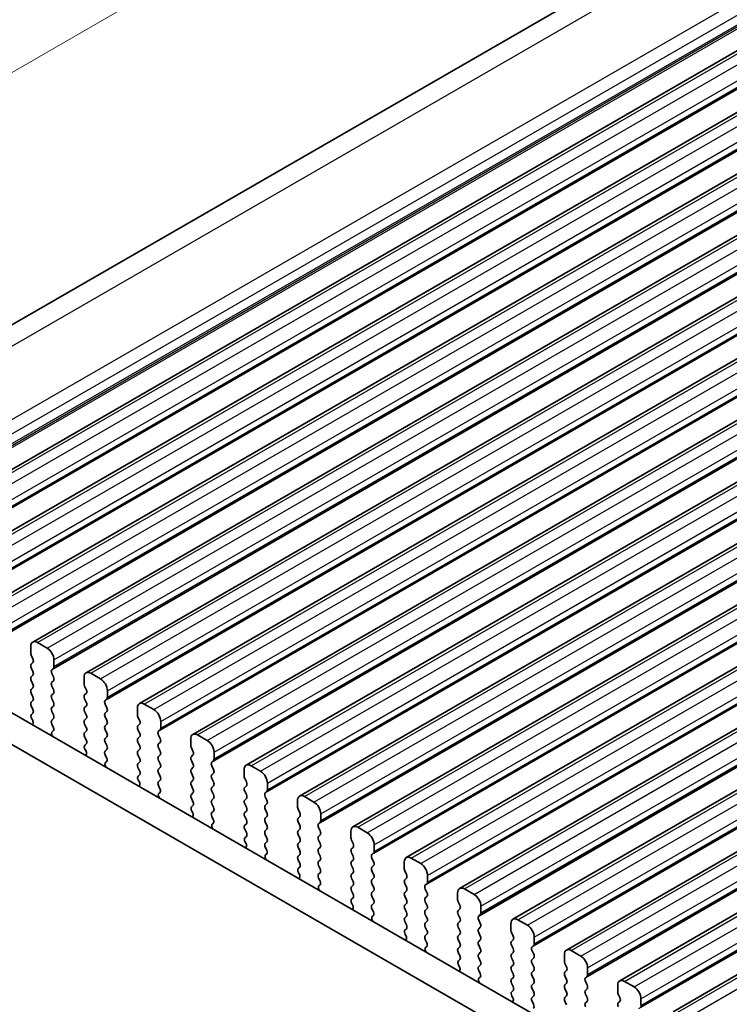
# Model space of a CAD drawing. Units: millimetres. Extents: x 22 to 3776, y 12 to 714.
# Drawn here: x 85 to 121, y 280 to 331 of the extents above; entities that cross this region are included whole.
import ezdxf

# ---------------------------------------------------------------- set-up
doc = ezdxf.new("R2010")
doc.units = ezdxf.units.MM
doc.header["$LTSCALE"] = 1.5
doc.layers.get('Defpoints').update_dxf_attribs({"lineweight": 25})
for name, color, linetype, lineweight in [('Dimension (ISO)', 7, 'Continuous', 18), ('Visible (ISO)', 7, 'Continuous', 35), ('Visible Narrow (ISO)', 7, 'Continuous', 25)]:
    doc.layers.add(name, color=color, linetype=linetype, lineweight=lineweight)
doc.styles.add('Note Text (TK)', font='MS PGothic.ttf')
doc.dimstyles.new('Default - Method 1b (TK)', dxfattribs={"dimscale": 1.5, "dimtxt": 2.5, "dimasz": 2.5, "dimexe": 1, "dimexo": 1.5, "dimgap": 1, "dimtad": 1, "dimtoh": 1, "dimrnd": 1e-08, "dimdsep": 46, "dimtxsty": 'Note Text (TK)', "dimcen": 0.09, "dimdle": 5, "dimclrd": 100, "dimclre": 100, "dimclrt": 7, "dimadec": 1, "dimazin": 1, "dimtfac": 1, "dimtmove": 0, "dimatfit": 3, "dimfxl": 1, "dimtolj": 1, "dimlwd": -1, "dimlwe": -1, "dimarcsym": 0})

# ---------------------------------------------------------------- blocks, each defined once
blk = doc.blocks.new('*D9')
at = {"layer": 'Defpoints', "color": 0}
for p in [(187.584, 387.67), (201.659, 382.118), (71.383, 305.006)]:
    blk.add_point(p, dxfattribs=at)
at = {"layer": 'Dimension (ISO)', "color": 100}
for p, q in [((198.985, 383.173), (185.802, 388.374)), ((58.603, 313.203), (184.336, 385.795)), ((68.709, 306.06), (53.573, 312.031))]:
    blk.add_line(p, q, dxfattribs=at)
for points in [[(184.024, 386.337), (184.649, 385.254), (187.584, 387.67)], [(58.29, 313.744), (58.915, 312.662), (55.355, 311.328)]]:
    blk.add_solid(points, dxfattribs=at)
at = {"layer": 'Dimension (ISO)', "color": 7, "insert": (114.152, 348.633), "char_height": 3.75, "attachment_point": 4, "rotation": 30, "style": 'Note Text (TK)'}
blk.add_mtext('\\A1;{\\Q-38.473;\\W0.816;\\H0.751x;187}', dxfattribs=at)

msp = doc.modelspace()

# ---------------------------------------------------------------- linework, layer by layer
at = {"layer": 'Visible (ISO)'}
for p, q in [((70.0981, 306.7974), (198.353, 380.8454)), ((76.93, 303.2756), (206.3306, 377.985)), ((79.6877, 301.6834), (209.0883, 376.3928)), ((82.4455, 300.0912), (211.846, 374.8007)), ((85.2032, 298.499), (214.6037, 373.2085)), ((87.9609, 296.9069), (217.3614, 371.6163)), ((90.7186, 295.3147), (220.1192, 370.0241)), ((93.4763, 293.7225), (222.8769, 368.432)), ((96.234, 292.1304), (225.6346, 366.8398)), ((98.9918, 290.5382), (228.3923, 365.2476)), ((101.7495, 288.946), (231.15, 363.6555)), ((104.5072, 287.3539), (233.9077, 362.0633)), ((107.2649, 285.7617), (236.6655, 360.4711)), ((110.0226, 284.1695), (239.4232, 358.879)), ((112.7803, 282.5774), (242.1809, 357.2868)), ((115.5381, 280.9852), (244.9386, 355.6946)), ((118.2958, 279.393), (247.6963, 354.1025)), ((76.6054, 299.1735), (157.3275, 252.5685)), ((156.8092, 251.2348), (75.1912, 298.357)), ((85.0996, 298.2702), (85.0996, 297.9272)), ((85.9482, 298.1885), (85.4532, 298.4743)), ((85.1279, 297.8129), (85.2128, 297.6333)), ((85.2128, 297.4373), (85.1279, 297.3557)), ((86.3017, 297.2332), (86.3017, 297.5761)), ((85.1279, 297.1597), (85.2128, 296.9801)), ((85.2128, 296.7841), (85.1279, 296.7025)), ((86.1886, 297.0699), (86.2734, 297.1516)), ((86.2734, 296.6943), (86.1886, 296.874)), ((88.7059, 296.5963), (88.2109, 296.8821)), ((85.1279, 296.5065), (85.2128, 296.3269)), ((86.1886, 296.4167), (86.2734, 296.4984)), ((86.2734, 296.0411), (86.1886, 296.2208)), ((87.8573, 296.678), (87.8573, 296.3351)), ((87.8856, 296.2208), (87.9705, 296.0411)), ((85.2128, 296.1309), (85.1279, 296.0493)), ((85.1279, 295.8533), (85.2128, 295.6737)), ((86.1886, 295.7635), (86.2734, 295.8452)), ((87.9705, 295.8452), (87.8856, 295.7635)), ((89.0594, 295.641), (89.0594, 295.984)), ((85.2128, 295.4777), (85.1279, 295.3961)), ((85.1279, 295.2001), (85.2128, 295.0205)), ((86.2734, 295.3879), (86.1886, 295.5676)), ((86.1886, 295.1103), (86.2734, 295.192)), ((87.8856, 295.5676), (87.9705, 295.3879)), ((87.9705, 295.192), (87.8856, 295.1103)), ((88.9463, 295.4777), (89.0311, 295.5594)), ((89.0311, 295.1022), (88.9463, 295.2818)), ((91.4636, 295.0042), (90.9686, 295.2899)), ((85.2128, 294.8245), (85.1381, 294.7527)), ((86.2734, 294.7347), (86.1886, 294.9144)), ((87.8856, 294.9144), (87.9705, 294.7347)), ((88.9463, 294.8245), (89.0311, 294.9062)), ((90.6151, 295.0858), (90.6151, 294.7429)), ((85.1514, 294.5312), (85.1831, 294.4766)), ((86.1886, 294.4571), (86.2734, 294.5388)), ((86.2633, 294.103), (86.1886, 294.2612)), ((87.9705, 294.5388), (87.8856, 294.4571)), ((87.8856, 294.2612), (87.9705, 294.0815)), ((89.0311, 294.449), (88.9463, 294.6286)), ((88.9463, 294.1713), (89.0311, 294.253)), ((90.6433, 294.6286), (90.7282, 294.449)), ((90.7282, 294.253), (90.6433, 294.1713)), ((91.8171, 294.0489), (91.8171, 294.3918)), ((86.2183, 293.8789), (86.2499, 293.897)), ((87.9705, 293.8856), (87.8856, 293.8039)), ((89.0311, 293.7958), (88.9463, 293.9754)), ((90.6433, 293.9754), (90.7282, 293.7958)), ((91.704, 293.8856), (91.7889, 293.9672)), ((91.7889, 293.51), (91.704, 293.6896)), ((94.2213, 293.412), (93.7263, 293.6978)), ((87.8856, 293.608), (87.9705, 293.4283)), ((87.9705, 293.2324), (87.8958, 293.1605)), ((88.9463, 293.5182), (89.0311, 293.5998)), ((89.0311, 293.1426), (88.9463, 293.3222)), ((90.7282, 293.5998), (90.6433, 293.5182)), ((90.6433, 293.3222), (90.7282, 293.1426)), ((91.704, 293.2324), (91.7889, 293.314)), ((93.3728, 293.4937), (93.3728, 293.1507)), ((87.9092, 292.939), (87.9408, 292.8844)), ((88.9463, 292.865), (89.0311, 292.9466)), ((89.021, 292.5108), (88.9463, 292.669)), ((90.7282, 292.9466), (90.6433, 292.865)), ((90.6433, 292.669), (90.7282, 292.4894)), ((91.7889, 292.8568), (91.704, 293.0364)), ((91.704, 292.5792), (91.7889, 292.6608)), ((93.4011, 293.0364), (93.4859, 292.8568)), ((93.4859, 292.6608), (93.4011, 292.5792)), ((94.5749, 292.4567), (94.5749, 292.7996)), ((88.976, 292.2868), (89.0076, 292.3048)), ((90.7282, 292.2934), (90.6433, 292.2118)), ((91.7889, 292.2036), (91.704, 292.3832)), ((93.4011, 292.3832), (93.4859, 292.2036)), ((94.4617, 292.2934), (94.5466, 292.3751)), ((90.6433, 292.0158), (90.7282, 291.8362)), ((90.7282, 291.6402), (90.6535, 291.5683)), ((91.704, 291.926), (91.7889, 292.0076)), ((91.7889, 291.5504), (91.704, 291.73)), ((93.4859, 292.0076), (93.4011, 291.926)), ((93.4011, 291.73), (93.4859, 291.5504)), ((94.5466, 291.9178), (94.4617, 292.0974)), ((94.4617, 291.6402), (94.5466, 291.7219)), ((96.1305, 291.9015), (96.1305, 291.5586)), ((96.979, 291.8198), (96.484, 292.1056)), ((90.6669, 291.3468), (90.6985, 291.2923)), ((91.704, 291.2728), (91.7889, 291.3544)), ((93.4859, 291.3544), (93.4011, 291.2728)), ((94.5466, 291.2646), (94.4617, 291.4442)), ((96.1588, 291.4442), (96.2436, 291.2646)), ((97.3326, 290.8645), (97.3326, 291.2075)), ((91.7787, 290.9187), (91.704, 291.0768)), ((91.7337, 290.6946), (91.7653, 290.7127)), ((93.4011, 291.0768), (93.4859, 290.8972)), ((93.4859, 290.7012), (93.4011, 290.6196)), ((94.4617, 290.987), (94.5466, 291.0687)), ((94.5466, 290.6114), (94.4617, 290.7911)), ((96.2436, 291.0687), (96.1588, 290.987)), ((96.1588, 290.7911), (96.2436, 290.6114)), ((97.2194, 290.7012), (97.3043, 290.7829)), ((93.4011, 290.4236), (93.4859, 290.244)), ((94.4617, 290.3338), (94.5466, 290.4155)), ((94.5466, 289.9582), (94.4617, 290.1379)), ((96.2436, 290.4155), (96.1588, 290.3338)), ((96.1588, 290.1379), (96.2436, 289.9582)), ((97.3043, 290.3256), (97.2194, 290.5053)), ((97.2194, 290.048), (97.3043, 290.1297)), ((98.8882, 290.3093), (98.8882, 289.9664)), ((99.7367, 290.2277), (99.2418, 290.5134)), ((93.4859, 290.048), (93.4112, 289.9762)), ((93.4246, 289.7547), (93.4562, 289.7001)), ((94.4617, 289.6806), (94.5466, 289.7623)), ((96.2436, 289.7623), (96.1588, 289.6806)), ((97.3043, 289.6725), (97.2194, 289.8521)), ((98.9165, 289.8521), (99.0013, 289.6725)), ((100.0903, 289.2724), (100.0903, 289.6153)), ((94.5364, 289.3265), (94.4617, 289.4847)), ((94.4914, 289.1024), (94.523, 289.1205)), ((96.1588, 289.4847), (96.2436, 289.305)), ((96.2436, 289.1091), (96.1588, 289.0274)), ((97.2194, 289.3948), (97.3043, 289.4765)), ((97.3043, 289.0193), (97.2194, 289.1989)), ((99.0013, 289.4765), (98.9165, 289.3948)), ((98.9165, 289.1989), (99.0013, 289.0193)), ((99.9772, 289.1091), (100.062, 289.1907)), ((96.1588, 288.8315), (96.2436, 288.6518)), ((97.2194, 288.7416), (97.3043, 288.8233)), ((99.0013, 288.8233), (98.9165, 288.7416)), ((100.062, 288.7335), (99.9772, 288.9131)), ((101.6459, 288.7172), (101.6459, 288.3742)), ((102.4945, 288.6355), (101.9995, 288.9213)), ((96.2436, 288.4559), (96.1689, 288.384)), ((96.1823, 288.1625), (96.2139, 288.1079)), ((97.3043, 288.3661), (97.2194, 288.5457)), ((97.2194, 288.0884), (97.3043, 288.1701)), ((98.9165, 288.5457), (99.0013, 288.3661)), ((99.0013, 288.1701), (98.9165, 288.0884)), ((99.9772, 288.4559), (100.062, 288.5375)), ((100.062, 288.0803), (99.9772, 288.2599)), ((101.6742, 288.2599), (101.7591, 288.0803)), ((97.2941, 287.7343), (97.2194, 287.8925)), ((98.9165, 287.8925), (99.0013, 287.7129)), ((99.9772, 287.8027), (100.062, 287.8843)), ((100.062, 287.4271), (99.9772, 287.6067)), ((101.7591, 287.8843), (101.6742, 287.8027)), ((101.6742, 287.6067), (101.7591, 287.4271)), ((102.7349, 287.5169), (102.8197, 287.5985)), ((102.848, 287.6802), (102.848, 288.0231)), ((97.2491, 287.5103), (97.2808, 287.5283)), ((99.0013, 287.5169), (98.9165, 287.4353)), ((98.9165, 287.2393), (99.0013, 287.0597)), ((99.9772, 287.1495), (100.062, 287.2311)), ((101.7591, 287.2311), (101.6742, 287.1495)), ((102.8197, 287.1413), (102.7349, 287.3209)), ((104.4036, 287.125), (104.4036, 286.7821)), ((105.2522, 287.0433), (104.7572, 287.3291)), ((99.0013, 286.8637), (98.9266, 286.7918)), ((98.94, 286.5703), (98.9716, 286.5158)), ((100.062, 286.7739), (99.9772, 286.9535)), ((99.9772, 286.4963), (100.062, 286.5779)), ((101.6742, 286.9535), (101.7591, 286.7739)), ((101.7591, 286.5779), (101.6742, 286.4963)), ((102.7349, 286.8637), (102.8197, 286.9454)), ((102.8197, 286.4881), (102.7349, 286.6677)), ((104.4319, 286.6677), (104.5168, 286.4881)), ((100.0519, 286.1422), (99.9772, 286.3003)), ((101.6742, 286.3003), (101.7591, 286.1207)), ((102.7349, 286.2105), (102.8197, 286.2922)), ((104.5168, 286.2922), (104.4319, 286.2105)), ((105.6057, 286.088), (105.6057, 286.431)), ((100.0069, 285.9181), (100.0385, 285.9362)), ((101.7591, 285.9247), (101.6742, 285.8431)), ((101.6742, 285.6471), (101.7591, 285.4675)), ((102.8197, 285.8349), (102.7349, 286.0145)), ((102.7349, 285.5573), (102.8197, 285.639)), ((104.4319, 286.0145), (104.5168, 285.8349)), ((104.5168, 285.639), (104.4319, 285.5573)), ((105.4926, 285.9247), (105.5774, 286.0064)), ((105.5774, 285.5491), (105.4926, 285.7288)), ((107.1614, 285.5328), (107.1614, 285.1899)), ((108.0099, 285.4512), (107.5149, 285.7369)), ((101.7591, 285.2715), (101.6844, 285.1996)), ((102.8197, 285.1817), (102.7349, 285.3613)), ((104.4319, 285.3613), (104.5168, 285.1817)), ((105.4926, 285.2715), (105.5774, 285.3532)), ((105.5774, 284.8959), (105.4926, 285.0756)), ((107.1896, 285.0756), (107.2745, 284.8959)), ((101.6977, 284.9782), (101.7294, 284.9236)), ((102.7349, 284.9041), (102.8197, 284.9858)), ((102.8096, 284.55), (102.7349, 284.7082)), ((104.5168, 284.9858), (104.4319, 284.9041)), ((104.4319, 284.7082), (104.5168, 284.5285)), ((105.4926, 284.6183), (105.5774, 284.7)), ((107.2745, 284.7), (107.1896, 284.6183)), ((108.3634, 284.4959), (108.3634, 284.8388)), ((102.7646, 284.3259), (102.7962, 284.344)), ((104.5168, 284.3326), (104.4319, 284.2509)), ((104.4319, 284.055), (104.5168, 283.8753)), ((105.5774, 284.2427), (105.4926, 284.4224)), ((105.4926, 283.9651), (105.5774, 284.0468)), ((107.1896, 284.4224), (107.2745, 284.2427)), ((107.2745, 284.0468), (107.1896, 283.9651)), ((108.2503, 284.3326), (108.3352, 284.4142)), ((108.3352, 283.957), (108.2503, 284.1366)), ((110.7676, 283.859), (110.2726, 284.1448)), ((104.5168, 283.6794), (104.4421, 283.6075)), ((105.5774, 283.5896), (105.4926, 283.7692)), ((107.1896, 283.7692), (107.2745, 283.5896)), ((108.2503, 283.6794), (108.3352, 283.761)), ((108.3352, 283.3038), (108.2503, 283.4834)), ((109.9191, 283.9406), (109.9191, 283.5977)), ((109.9474, 283.4834), (110.0322, 283.3038)), ((104.4555, 283.386), (104.4871, 283.3314)), ((105.4926, 283.3119), (105.5774, 283.3936)), ((105.5673, 282.9578), (105.4926, 283.116)), ((107.2745, 283.3936), (107.1896, 283.3119)), ((107.1896, 283.116), (107.2745, 282.9364)), ((108.2503, 283.0262), (108.3352, 283.1078)), ((110.0322, 283.1078), (109.9474, 283.0262)), ((111.1212, 282.9037), (111.1212, 283.2466)), ((105.5223, 282.7337), (105.5539, 282.7518)), ((107.2745, 282.7404), (107.1896, 282.6587)), ((108.3352, 282.6506), (108.2503, 282.8302)), ((109.9474, 282.8302), (110.0322, 282.6506)), ((111.008, 282.7404), (111.0929, 282.822)), ((111.0929, 282.3648), (111.008, 282.5444)), ((113.5253, 282.2668), (113.0303, 282.5526)), ((107.1896, 282.4628), (107.2745, 282.2832)), ((107.2745, 282.0872), (107.1998, 282.0153)), ((108.2503, 282.373), (108.3352, 282.4546)), ((108.3352, 281.9974), (108.2503, 282.177)), ((110.0322, 282.4546), (109.9474, 282.373)), ((109.9474, 282.177), (110.0322, 281.9974)), ((111.008, 282.0872), (111.0929, 282.1688)), ((112.6768, 282.3485), (112.6768, 282.0055)), ((107.2132, 281.7938), (107.2448, 281.7393)), ((108.2503, 281.7198), (108.3352, 281.8014)), ((108.325, 281.3657), (108.2503, 281.5238)), ((110.0322, 281.8014), (109.9474, 281.7198)), ((109.9474, 281.5238), (110.0322, 281.3442)), ((111.0929, 281.7116), (111.008, 281.8912)), ((111.008, 281.434), (111.0929, 281.5157)), ((112.7051, 281.8912), (112.7899, 281.7116)), ((112.7899, 281.5157), (112.7051, 281.434)), ((113.8789, 281.3115), (113.8789, 281.6545)), ((108.28, 281.1416), (108.3116, 281.1596)), ((110.0322, 281.1482), (109.9474, 281.0666)), ((111.0929, 281.0584), (111.008, 281.238)), ((112.7051, 281.238), (112.7899, 281.0584)), ((113.7657, 281.1482), (113.8506, 281.2299)), ((113.8506, 280.7726), (113.7657, 280.9523)), ((116.283, 280.6747), (115.7881, 280.9604)), ((109.9474, 280.8706), (110.0322, 280.691)), ((110.0322, 280.495), (109.9575, 280.4231)), ((111.008, 280.7808), (111.0929, 280.8625)), ((111.0929, 280.4052), (111.008, 280.5848)), ((112.7899, 280.8625), (112.7051, 280.7808)), ((112.7051, 280.5848), (112.7899, 280.4052)), ((113.7657, 280.495), (113.8506, 280.5767)), ((115.4345, 280.7563), (115.4345, 280.4134)), ((109.9709, 280.2017), (110.0025, 280.1471)), ((111.008, 280.1276), (111.0929, 280.2093)), ((111.0827, 279.7735), (111.008, 279.9316)), ((112.7899, 280.2093), (112.7051, 280.1276)), ((112.7051, 279.9316), (112.7899, 279.752)), ((113.8506, 280.1194), (113.7657, 280.2991)), ((113.7657, 279.8418), (113.8506, 279.9235)), ((115.4628, 280.2991), (115.5476, 280.1194)), ((115.5476, 279.9235), (115.4628, 279.8418)), ((116.6366, 279.7194), (116.6366, 280.0623))]:
    msp.add_line(p, q, dxfattribs=at)
for centre, major_axis, start_param, end_param in [((85.4532, 298.066), (-0.25, 0.433), 5.4977871, 7.0685835), ((85.241, 297.8456), (0.1, -0.1732), 3.9269908, 4.5704919), ((85.9482, 297.7803), (-0.25, 0.433), 3.9269908, 5.4977871), ((85.241, 297.1924), (-0.1, 0.1732), 0.1418971, 1.4288993), ((85.0996, 297.6006), (0.1, -0.1732), 0.1418971, 1.4288993), ((86.1603, 297.3149), (0.1, -0.1732), 0.1418971, 0.7853982), ((85.0996, 296.9474), (0.1, -0.1732), 0.1418971, 1.4288993), ((86.3017, 296.9066), (-0.1, 0.1732), 0.1418971, 1.4288993), ((88.2109, 296.4739), (-0.25, 0.433), 5.4977871, 7.0685835), ((85.241, 296.5392), (-0.1, 0.1732), 0.1418971, 1.4288993), ((85.0996, 296.2942), (0.1, -0.1732), 0.1418971, 1.4288993), ((86.3017, 296.2534), (-0.1, 0.1732), 0.1418971, 1.4288993), ((86.1603, 296.6617), (0.1, -0.1732), 0.1418971, 1.4288993), ((87.9988, 296.2534), (0.1, -0.1732), 3.9269908, 4.5704919), ((88.7059, 296.1881), (-0.25, 0.433), 3.9269908, 5.4977871), ((85.241, 295.886), (-0.1, 0.1732), 0.1418971, 1.4288993), ((86.3017, 295.6002), (-0.1, 0.1732), 0.1418971, 1.4288993), ((86.1603, 296.0085), (0.1, -0.1732), 0.1418971, 1.4288993), ((87.9988, 295.6002), (-0.1, 0.1732), 0.1418971, 1.4288993), ((87.8573, 296.0085), (0.1, -0.1732), 0.1418971, 1.4288993), ((85.241, 295.2328), (-0.1, 0.1732), 0.1418971, 1.4288993), ((85.0996, 295.641), (0.1, -0.1732), 0.1418971, 1.4288993), ((86.1603, 295.3553), (0.1, -0.1732), 0.1418971, 1.4288993), ((87.8573, 295.3553), (0.1, -0.1732), 0.1418971, 1.4288993), ((89.0594, 295.3144), (-0.1, 0.1732), 0.1418971, 1.4288993), ((88.918, 295.7227), (0.1, -0.1732), 0.1418971, 0.7853982), ((90.9686, 294.8817), (-0.25, 0.433), 5.4977871, 7.0685835), ((85.2512, 294.5894), (-0.1, 0.1732), 0.1418971, 1.5733518), ((85.0996, 294.9878), (0.1, -0.1732), 0.1418971, 1.4288993), ((86.3017, 294.947), (-0.1, 0.1732), 0.1418971, 1.4288993), ((86.1603, 294.7021), (0.1, -0.1732), 0.1418971, 1.4288993), ((87.9988, 294.947), (-0.1, 0.1732), 0.1418971, 1.4288993), ((87.8573, 294.7021), (0.1, -0.1732), 0.1418971, 1.4288993), ((89.0594, 294.6612), (-0.1, 0.1732), 0.1418971, 1.4288993), ((88.918, 295.0695), (0.1, -0.1732), 0.1418971, 1.4288993), ((90.7565, 294.6612), (0.1, -0.1732), 3.9269908, 4.5704919), ((91.4636, 294.5959), (-0.25, 0.433), 3.9269908, 5.4977871), ((85.0833, 294.4184), (0.1, -0.1732), 6.0423366, 7.8565371), ((86.3017, 294.2938), (-0.1, 0.1732), 0.1418971, 1.4288993), ((87.9988, 294.2938), (-0.1, 0.1732), 0.1418971, 1.4288993), ((89.0594, 294.008), (-0.1, 0.1732), 0.1418971, 1.4288993), ((88.918, 294.4163), (0.1, -0.1732), 0.1418971, 1.4288993), ((90.7565, 294.008), (-0.1, 0.1732), 0.1418971, 1.4288993), ((90.6151, 294.4163), (0.1, -0.1732), 0.1418971, 1.4288993), ((86.318, 293.7056), (-0.1, 0.1732), 6.2806299, 8.0948303), ((86.1501, 294.0703), (0.1, -0.1732), 6.2806299, 7.7120846), ((87.9988, 293.6406), (-0.1, 0.1732), 0.1418971, 1.4288993), ((87.8573, 294.0489), (0.1, -0.1732), 0.1418971, 1.4288993), ((88.918, 293.7631), (0.1, -0.1732), 0.1418971, 1.4288993), ((90.6151, 293.7631), (0.1, -0.1732), 0.1418971, 1.4288993), ((91.8171, 293.7223), (-0.1, 0.1732), 0.1418971, 1.4288993), ((91.6757, 294.1305), (0.1, -0.1732), 0.1418971, 0.7853982), ((93.7263, 293.2895), (-0.25, 0.433), 5.4977871, 7.0685835), ((88.0089, 292.9972), (-0.1, 0.1732), 0.1418971, 1.5733518), ((87.8573, 293.3957), (0.1, -0.1732), 0.1418971, 1.4288993), ((89.0594, 293.3549), (-0.1, 0.1732), 0.1418971, 1.4288993), ((90.7565, 293.3549), (-0.1, 0.1732), 0.1418971, 1.4288993), ((91.8171, 293.0691), (-0.1, 0.1732), 0.1418971, 1.4288993), ((91.6757, 293.4773), (0.1, -0.1732), 0.1418971, 1.4288993), ((94.2213, 293.0038), (-0.25, 0.433), 3.9269908, 5.4977871), ((87.841, 292.8263), (0.1, -0.1732), 6.0423366, 7.8565371), ((89.0594, 292.7017), (-0.1, 0.1732), 0.1418971, 1.4288993), ((88.918, 293.1099), (0.1, -0.1732), 0.1418971, 1.4288993), ((90.7565, 292.7017), (-0.1, 0.1732), 0.1418971, 1.4288993), ((90.6151, 293.1099), (0.1, -0.1732), 0.1418971, 1.4288993), ((91.6757, 292.8241), (0.1, -0.1732), 0.1418971, 1.4288993), ((93.5142, 293.0691), (0.1, -0.1732), 3.9269908, 4.5704919), ((93.3728, 292.8241), (0.1, -0.1732), 0.1418971, 1.4288993), ((89.0757, 292.1134), (-0.1, 0.1732), 6.2806299, 8.0948303), ((88.9079, 292.4782), (0.1, -0.1732), 6.2806299, 7.7120846), ((90.7565, 292.0485), (-0.1, 0.1732), 0.1418971, 1.4288993), ((90.6151, 292.4567), (0.1, -0.1732), 0.1418971, 1.4288993), ((91.8171, 292.4159), (-0.1, 0.1732), 0.1418971, 1.4288993), ((91.6757, 292.1709), (0.1, -0.1732), 0.1418971, 1.4288993), ((93.5142, 292.4159), (-0.1, 0.1732), 0.1418971, 1.4288993), ((93.3728, 292.1709), (0.1, -0.1732), 0.1418971, 1.4288993), ((94.5749, 292.1301), (-0.1, 0.1732), 0.1418971, 1.4288993), ((94.4334, 292.5384), (0.1, -0.1732), 0.1418971, 0.7853982), ((96.484, 291.6974), (-0.25, 0.433), 5.4977871, 7.0685835), ((90.6151, 291.8035), (0.1, -0.1732), 0.1418971, 1.4288993), ((91.8171, 291.7627), (-0.1, 0.1732), 0.1418971, 1.4288993), ((93.5142, 291.7627), (-0.1, 0.1732), 0.1418971, 1.4288993), ((94.5749, 291.4769), (-0.1, 0.1732), 0.1418971, 1.4288993), ((94.4334, 291.8852), (0.1, -0.1732), 0.1418971, 1.4288993), ((96.979, 291.4116), (-0.25, 0.433), 3.9269908, 5.4977871), ((90.7666, 291.405), (-0.1, 0.1732), 0.1418971, 1.5733518), ((90.5988, 291.2341), (0.1, -0.1732), 6.0423366, 7.8565371), ((91.8171, 291.1095), (-0.1, 0.1732), 0.1418971, 1.4288993), ((91.6757, 291.5177), (0.1, -0.1732), 0.1418971, 1.4288993), ((93.5142, 291.1095), (-0.1, 0.1732), 0.1418971, 1.4288993), ((93.3728, 291.5177), (0.1, -0.1732), 0.1418971, 1.4288993), ((94.4334, 291.232), (0.1, -0.1732), 0.1418971, 1.4288993), ((96.2719, 291.4769), (0.1, -0.1732), 3.9269908, 4.5704919), ((96.1305, 291.232), (0.1, -0.1732), 0.1418971, 1.4288993), ((91.8334, 290.5212), (-0.1, 0.1732), 6.2806299, 8.0948303), ((91.6656, 290.886), (0.1, -0.1732), 6.2806299, 7.7120846), ((93.5142, 290.4563), (-0.1, 0.1732), 0.1418971, 1.4288993), ((93.3728, 290.8645), (0.1, -0.1732), 0.1418971, 1.4288993), ((94.5749, 290.8237), (-0.1, 0.1732), 0.1418971, 1.4288993), ((94.4334, 290.5788), (0.1, -0.1732), 0.1418971, 1.4288993), ((96.2719, 290.8237), (-0.1, 0.1732), 0.1418971, 1.4288993), ((96.1305, 290.5788), (0.1, -0.1732), 0.1418971, 1.4288993), ((97.3326, 290.5379), (-0.1, 0.1732), 0.1418971, 1.4288993), ((97.1912, 290.9462), (0.1, -0.1732), 0.1418971, 0.7853982), ((93.3728, 290.2113), (0.1, -0.1732), 0.1418971, 1.4288993), ((94.5749, 290.1705), (-0.1, 0.1732), 0.1418971, 1.4288993), ((96.2719, 290.1705), (-0.1, 0.1732), 0.1418971, 1.4288993), ((97.1912, 290.293), (0.1, -0.1732), 0.1418971, 1.4288993), ((99.2418, 290.1052), (-0.25, 0.433), 5.4977871, 7.0685835), ((99.7367, 289.8194), (-0.25, 0.433), 3.9269908, 5.4977871), ((93.5243, 289.8129), (-0.1, 0.1732), 0.1418971, 1.5733518), ((93.3565, 289.6419), (0.1, -0.1732), 6.0423366, 7.8565371), ((94.5749, 289.5173), (-0.1, 0.1732), 0.1418971, 1.4288993), ((94.4334, 289.9256), (0.1, -0.1732), 0.1418971, 1.4288993), ((96.2719, 289.5173), (-0.1, 0.1732), 0.1418971, 1.4288993), ((96.1305, 289.9256), (0.1, -0.1732), 0.1418971, 1.4288993), ((97.3326, 289.8847), (-0.1, 0.1732), 0.1418971, 1.4288993), ((97.1912, 289.6398), (0.1, -0.1732), 0.1418971, 1.4288993), ((99.0296, 289.8847), (0.1, -0.1732), 3.9269908, 4.5704919), ((98.8882, 289.6398), (0.1, -0.1732), 0.1418971, 1.4288993), ((94.5912, 288.9291), (-0.1, 0.1732), 6.2806299, 8.0948303), ((94.4233, 289.2938), (0.1, -0.1732), 6.2806299, 7.7120846), ((96.1305, 289.2724), (0.1, -0.1732), 0.1418971, 1.4288993), ((97.3326, 289.2315), (-0.1, 0.1732), 0.1418971, 1.4288993), ((99.0296, 289.2315), (-0.1, 0.1732), 0.1418971, 1.4288993), ((100.0903, 288.9458), (-0.1, 0.1732), 0.1418971, 1.4288993), ((99.9489, 289.354), (0.1, -0.1732), 0.1418971, 0.7853982), ((96.2719, 288.8641), (-0.1, 0.1732), 0.1418971, 1.4288993), ((96.1305, 288.6192), (0.1, -0.1732), 0.1418971, 1.4288993), ((97.3326, 288.5783), (-0.1, 0.1732), 0.1418971, 1.4288993), ((97.1912, 288.9866), (0.1, -0.1732), 0.1418971, 1.4288993), ((99.0296, 288.5783), (-0.1, 0.1732), 0.1418971, 1.4288993), ((98.8882, 288.9866), (0.1, -0.1732), 0.1418971, 1.4288993), ((99.9489, 288.7008), (0.1, -0.1732), 0.1418971, 1.4288993), ((101.9995, 288.513), (-0.25, 0.433), 5.4977871, 7.0685835), ((102.4945, 288.2273), (-0.25, 0.433), 3.9269908, 5.4977871), ((96.2821, 288.2207), (-0.1, 0.1732), 0.1418971, 1.5733518), ((96.1142, 288.0497), (0.1, -0.1732), 6.0423366, 7.8565371), ((97.3326, 287.9251), (-0.1, 0.1732), 0.1418971, 1.4288993), ((97.1912, 288.3334), (0.1, -0.1732), 0.1418971, 1.4288993), ((99.0296, 287.9251), (-0.1, 0.1732), 0.1418971, 1.4288993), ((98.8882, 288.3334), (0.1, -0.1732), 0.1418971, 1.4288993), ((100.0903, 288.2926), (-0.1, 0.1732), 0.1418971, 1.4288993), ((99.9489, 288.0476), (0.1, -0.1732), 0.1418971, 1.4288993), ((101.7873, 288.2926), (0.1, -0.1732), 3.9269908, 4.5704919), ((101.6459, 288.0476), (0.1, -0.1732), 0.1418971, 1.4288993), ((97.181, 287.7017), (0.1, -0.1732), 6.2806299, 7.7120846), ((98.8882, 287.6802), (0.1, -0.1732), 0.1418971, 1.4288993), ((100.0903, 287.6394), (-0.1, 0.1732), 0.1418971, 1.4288993), ((101.7873, 287.6394), (-0.1, 0.1732), 0.1418971, 1.4288993), ((102.7066, 287.7618), (0.1, -0.1732), 0.1418971, 0.7853982), ((97.3489, 287.3369), (-0.1, 0.1732), 6.2806299, 8.0948303), ((99.0296, 287.272), (-0.1, 0.1732), 0.1418971, 1.4288993), ((98.8882, 287.027), (0.1, -0.1732), 0.1418971, 1.4288993), ((100.0903, 286.9862), (-0.1, 0.1732), 0.1418971, 1.4288993), ((99.9489, 287.3944), (0.1, -0.1732), 0.1418971, 1.4288993), ((101.7873, 286.9862), (-0.1, 0.1732), 0.1418971, 1.4288993), ((101.6459, 287.3944), (0.1, -0.1732), 0.1418971, 1.4288993), ((102.848, 287.3536), (-0.1, 0.1732), 0.1418971, 1.4288993), ((102.7066, 287.1087), (0.1, -0.1732), 0.1418971, 1.4288993), ((104.7572, 286.9209), (-0.25, 0.433), 5.4977871, 7.0685835), ((99.0398, 286.6285), (-0.1, 0.1732), 0.1418971, 1.5733518), ((99.9489, 286.7412), (0.1, -0.1732), 0.1418971, 1.4288993), ((101.6459, 286.7412), (0.1, -0.1732), 0.1418971, 1.4288993), ((102.848, 286.7004), (-0.1, 0.1732), 0.1418971, 1.4288993), ((104.5451, 286.7004), (0.1, -0.1732), 3.9269908, 4.5704919), ((105.2522, 286.6351), (-0.25, 0.433), 3.9269908, 5.4977871), ((98.8719, 286.4576), (0.1, -0.1732), 6.0423366, 7.8565371), ((100.0903, 286.333), (-0.1, 0.1732), 0.1418971, 1.4288993), ((99.9387, 286.1095), (0.1, -0.1732), 6.2806299, 7.7120846), ((101.7873, 286.333), (-0.1, 0.1732), 0.1418971, 1.4288993), ((101.6459, 286.088), (0.1, -0.1732), 0.1418971, 1.4288993), ((102.848, 286.0472), (-0.1, 0.1732), 0.1418971, 1.4288993), ((102.7066, 286.4555), (0.1, -0.1732), 0.1418971, 1.4288993), ((104.5451, 286.0472), (-0.1, 0.1732), 0.1418971, 1.4288993), ((104.4036, 286.4555), (0.1, -0.1732), 0.1418971, 1.4288993), ((105.4643, 286.1697), (0.1, -0.1732), 0.1418971, 0.7853982), ((100.1066, 285.7447), (-0.1, 0.1732), 6.2806299, 8.0948303), ((101.7873, 285.6798), (-0.1, 0.1732), 0.1418971, 1.4288993), ((102.848, 285.394), (-0.1, 0.1732), 0.1418971, 1.4288993), ((102.7066, 285.8023), (0.1, -0.1732), 0.1418971, 1.4288993), ((104.5451, 285.394), (-0.1, 0.1732), 0.1418971, 1.4288993), ((104.4036, 285.8023), (0.1, -0.1732), 0.1418971, 1.4288993), ((105.6057, 285.7614), (-0.1, 0.1732), 0.1418971, 1.4288993), ((105.4643, 285.5165), (0.1, -0.1732), 0.1418971, 1.4288993), ((107.5149, 285.3287), (-0.25, 0.433), 5.4977871, 7.0685835), ((101.7975, 285.0363), (-0.1, 0.1732), 0.1418971, 1.5733518), ((101.6459, 285.4348), (0.1, -0.1732), 0.1418971, 1.4288993), ((102.7066, 285.1491), (0.1, -0.1732), 0.1418971, 1.4288993), ((104.4036, 285.1491), (0.1, -0.1732), 0.1418971, 1.4288993), ((105.6057, 285.1082), (-0.1, 0.1732), 0.1418971, 1.4288993), ((107.3028, 285.1082), (0.1, -0.1732), 3.9269908, 4.5704919), ((108.0099, 285.0429), (-0.25, 0.433), 3.9269908, 5.4977871), ((101.6296, 284.8654), (0.1, -0.1732), 6.0423366, 7.8565371), ((102.848, 284.7408), (-0.1, 0.1732), 0.1418971, 1.4288993), ((102.6964, 284.5173), (0.1, -0.1732), 6.2806299, 7.7120846), ((104.5451, 284.7408), (-0.1, 0.1732), 0.1418971, 1.4288993), ((104.4036, 284.4959), (0.1, -0.1732), 0.1418971, 1.4288993), ((105.6057, 284.455), (-0.1, 0.1732), 0.1418971, 1.4288993), ((105.4643, 284.8633), (0.1, -0.1732), 0.1418971, 1.4288993), ((107.3028, 284.455), (-0.1, 0.1732), 0.1418971, 1.4288993), ((107.1614, 284.8633), (0.1, -0.1732), 0.1418971, 1.4288993), ((102.8643, 284.1526), (-0.1, 0.1732), 6.2806299, 8.0948303), ((104.5451, 284.0876), (-0.1, 0.1732), 0.1418971, 1.4288993), ((105.4643, 284.2101), (0.1, -0.1732), 0.1418971, 1.4288993), ((107.1614, 284.2101), (0.1, -0.1732), 0.1418971, 1.4288993), ((108.3634, 284.1693), (-0.1, 0.1732), 0.1418971, 1.4288993), ((108.222, 284.5775), (0.1, -0.1732), 0.1418971, 0.7853982), ((110.2726, 283.7365), (-0.25, 0.433), 5.4977871, 7.0685835), ((104.5552, 283.4442), (-0.1, 0.1732), 0.1418971, 1.5733518), ((104.4036, 283.8427), (0.1, -0.1732), 0.1418971, 1.4288993), ((105.6057, 283.8018), (-0.1, 0.1732), 0.1418971, 1.4288993), ((105.4643, 283.5569), (0.1, -0.1732), 0.1418971, 1.4288993), ((107.3028, 283.8018), (-0.1, 0.1732), 0.1418971, 1.4288993), ((107.1614, 283.5569), (0.1, -0.1732), 0.1418971, 1.4288993), ((108.3634, 283.5161), (-0.1, 0.1732), 0.1418971, 1.4288993), ((108.222, 283.9243), (0.1, -0.1732), 0.1418971, 1.4288993), ((110.0605, 283.5161), (0.1, -0.1732), 3.9269908, 4.5704919), ((110.7676, 283.4507), (-0.25, 0.433), 3.9269908, 5.4977871), ((104.3873, 283.2732), (0.1, -0.1732), 6.0423366, 7.8565371), ((105.6057, 283.1486), (-0.1, 0.1732), 0.1418971, 1.4288993), ((107.3028, 283.1486), (-0.1, 0.1732), 0.1418971, 1.4288993), ((108.3634, 282.8629), (-0.1, 0.1732), 0.1418971, 1.4288993), ((108.222, 283.2711), (0.1, -0.1732), 0.1418971, 1.4288993), ((110.0605, 282.8629), (-0.1, 0.1732), 0.1418971, 1.4288993), ((109.9191, 283.2711), (0.1, -0.1732), 0.1418971, 1.4288993), ((105.622, 282.5604), (-0.1, 0.1732), 6.2806299, 8.0948303), ((105.4542, 282.9252), (0.1, -0.1732), 6.2806299, 7.7120846), ((107.3028, 282.4954), (-0.1, 0.1732), 0.1418971, 1.4288993), ((107.1614, 282.9037), (0.1, -0.1732), 0.1418971, 1.4288993), ((108.222, 282.6179), (0.1, -0.1732), 0.1418971, 1.4288993), ((109.9191, 282.6179), (0.1, -0.1732), 0.1418971, 1.4288993), ((111.1212, 282.5771), (-0.1, 0.1732), 0.1418971, 1.4288993), ((110.9797, 282.9853), (0.1, -0.1732), 0.1418971, 0.7853982), ((113.0303, 282.1444), (-0.25, 0.433), 5.4977871, 7.0685835), ((107.3129, 281.852), (-0.1, 0.1732), 0.1418971, 1.5733518), ((107.1614, 282.2505), (0.1, -0.1732), 0.1418971, 1.4288993), ((108.3634, 282.2097), (-0.1, 0.1732), 0.1418971, 1.4288993), ((108.222, 281.9647), (0.1, -0.1732), 0.1418971, 1.4288993), ((110.0605, 282.2097), (-0.1, 0.1732), 0.1418971, 1.4288993), ((109.9191, 281.9647), (0.1, -0.1732), 0.1418971, 1.4288993), ((111.1212, 281.9239), (-0.1, 0.1732), 0.1418971, 1.4288993), ((110.9797, 282.3321), (0.1, -0.1732), 0.1418971, 1.4288993), ((112.8182, 281.9239), (0.1, -0.1732), 3.9269908, 4.5704919), ((113.5253, 281.8586), (-0.25, 0.433), 3.9269908, 5.4977871), ((107.1451, 281.6811), (0.1, -0.1732), 6.0423366, 7.8565371), ((108.3634, 281.5565), (-0.1, 0.1732), 0.1418971, 1.4288993), ((110.0605, 281.5565), (-0.1, 0.1732), 0.1418971, 1.4288993), ((110.9797, 281.6789), (0.1, -0.1732), 0.1418971, 1.4288993), ((112.6768, 281.6789), (0.1, -0.1732), 0.1418971, 1.4288993), ((108.3797, 280.9682), (-0.1, 0.1732), 6.2806299, 8.0948303), ((108.2119, 281.333), (0.1, -0.1732), 6.2806299, 7.7120846), ((110.0605, 280.9033), (-0.1, 0.1732), 0.1418971, 1.4288993), ((109.9191, 281.3115), (0.1, -0.1732), 0.1418971, 1.4288993), ((111.1212, 281.2707), (-0.1, 0.1732), 0.1418971, 1.4288993), ((110.9797, 281.0258), (0.1, -0.1732), 0.1418971, 1.4288993), ((112.8182, 281.2707), (-0.1, 0.1732), 0.1418971, 1.4288993), ((112.6768, 281.0258), (0.1, -0.1732), 0.1418971, 1.4288993), ((113.8789, 280.9849), (-0.1, 0.1732), 0.1418971, 1.4288993), ((113.7375, 281.3932), (0.1, -0.1732), 0.1418971, 0.7853982), ((115.7881, 280.5522), (-0.25, 0.433), 5.4977871, 7.0685835), ((109.9191, 280.6583), (0.1, -0.1732), 0.1418971, 1.4288993), ((111.1212, 280.6175), (-0.1, 0.1732), 0.1418971, 1.4288993), ((112.8182, 280.6175), (-0.1, 0.1732), 0.1418971, 1.4288993), ((113.8789, 280.3317), (-0.1, 0.1732), 0.1418971, 1.4288993), ((113.7375, 280.74), (0.1, -0.1732), 0.1418971, 1.4288993), ((116.283, 280.2664), (-0.25, 0.433), 3.9269908, 5.4977871), ((110.0706, 280.2598), (-0.1, 0.1732), 0.1418971, 1.5733518), ((109.9028, 280.0889), (0.1, -0.1732), 6.0423366, 7.8565371), ((111.1212, 279.9643), (-0.1, 0.1732), 0.1418971, 1.4288993), ((110.9797, 280.3726), (0.1, -0.1732), 0.1418971, 1.4288993), ((112.8182, 279.9643), (-0.1, 0.1732), 0.1418971, 1.4288993), ((112.6768, 280.3726), (0.1, -0.1732), 0.1418971, 1.4288993), ((113.7375, 280.0868), (0.1, -0.1732), 0.1418971, 1.4288993), ((115.5759, 280.3317), (0.1, -0.1732), 3.9269908, 4.5704919), ((115.4345, 280.0868), (0.1, -0.1732), 0.1418971, 1.4288993), ((110.9696, 279.7408), (0.1, -0.1732), 6.2806299, 7.7120846), ((113.8789, 279.6785), (-0.1, 0.1732), 0.1418971, 1.4288993), ((115.5759, 279.6785), (-0.1, 0.1732), 0.1418971, 1.4288993)]:
    msp.add_ellipse(centre, major_axis=major_axis, ratio=0.5773503, start_param=start_param, end_param=end_param, dxfattribs=at)
at = {"layer": 'Visible Narrow (ISO)'}
for p, q in [((71.3247, 306.4029), (200.2999, 380.8668)), ((75.1139, 304.795), (204.2056, 379.3262)), ((75.4559, 304.2586), (204.5881, 378.8131)), ((75.5662, 303.8189), (204.675, 378.36)), ((75.5822, 303.7353), (204.6694, 378.2638)), ((75.6007, 303.6389), (204.6088, 378.1217)), ((77.18, 303.2508), (206.5806, 377.9602)), ((77.675, 302.965), (207.0755, 377.6745)), ((78.0003, 301.9281), (207.4008, 376.6375)), ((78.0286, 302.3526), (207.4291, 377.0621)), ((78.0286, 302.0097), (207.4291, 376.7192)), ((77.9154, 301.8464), (207.316, 376.5559)), ((79.9377, 301.6586), (209.3383, 376.3681)), ((80.4327, 301.3728), (209.8333, 376.0823)), ((80.7863, 300.7605), (210.1868, 375.4699)), ((80.7863, 300.4175), (210.1868, 375.127)), ((80.6731, 300.2542), (210.0737, 374.9637)), ((80.758, 300.3359), (210.1585, 375.0453)), ((82.6955, 300.0665), (212.096, 374.7759)), ((83.1904, 299.7807), (212.591, 374.4901)), ((83.544, 299.1683), (212.9445, 373.8777)), ((83.4309, 298.6621), (212.8314, 373.3715)), ((83.5157, 298.7437), (212.9162, 373.4532)), ((83.544, 298.8254), (212.9445, 373.5348)), ((85.4532, 298.4743), (214.8537, 373.1837)), ((85.9482, 298.1885), (215.3487, 372.8979)), ((86.3017, 297.5761), (215.7022, 372.2856)), ((86.1886, 297.0699), (215.5891, 371.7793)), ((86.2734, 297.1516), (215.674, 371.861)), ((86.3017, 297.2332), (215.7022, 371.9426)), ((88.2109, 296.8821), (217.6114, 371.5916)), ((88.7059, 296.5963), (218.1064, 371.3058)), ((89.0594, 295.984), (218.46, 370.6934)), ((88.9463, 295.4777), (218.3468, 370.1872)), ((89.0311, 295.5594), (218.4317, 370.2688)), ((89.0594, 295.641), (218.46, 370.3505)), ((90.9686, 295.2899), (220.3692, 369.9994)), ((91.4636, 295.0042), (220.8641, 369.7136)), ((91.8171, 294.3918), (221.2177, 369.1012)), ((91.704, 293.8856), (221.1045, 368.595)), ((91.7889, 293.9672), (221.1894, 368.6767)), ((91.8171, 294.0489), (221.2177, 368.7583)), ((93.7263, 293.6978), (223.1269, 368.4072)), ((94.2213, 293.412), (223.6218, 368.1214)), ((94.5749, 292.7996), (223.9754, 367.5091)), ((94.4617, 292.2934), (223.8623, 367.0028)), ((94.5466, 292.3751), (223.9471, 367.0845)), ((94.5749, 292.4567), (223.9754, 367.1661)), ((96.484, 292.1056), (225.8846, 366.815)), ((96.979, 291.8198), (226.3796, 366.5293)), ((97.3043, 290.7829), (226.7048, 365.4923)), ((97.3326, 291.2075), (226.7331, 365.9169)), ((97.3326, 290.8645), (226.7331, 365.574)), ((97.2194, 290.7012), (226.62, 365.4107)), ((99.2418, 290.5134), (228.6423, 365.2229)), ((99.7367, 290.2277), (229.1373, 364.9371)), ((100.062, 289.1907), (229.4625, 363.9002)), ((100.0903, 289.6153), (229.4908, 364.3247)), ((100.0903, 289.2724), (229.4908, 363.9818)), ((99.9772, 289.1091), (229.3777, 363.8185)), ((101.9995, 288.9213), (231.4, 363.6307)), ((102.4945, 288.6355), (231.895, 363.3449)), ((102.848, 288.0231), (232.2485, 362.7326)), ((102.848, 287.6802), (232.2485, 362.3896)), ((102.7349, 287.5169), (232.1354, 362.2263)), ((102.8197, 287.5985), (232.2203, 362.308)), ((104.7572, 287.3291), (234.1577, 362.0385)), ((105.2522, 287.0433), (234.6527, 361.7528)), ((105.6057, 286.431), (235.0063, 361.1404)), ((105.4926, 285.9247), (234.8931, 360.6342)), ((105.5774, 286.0064), (234.978, 360.7158)), ((105.6057, 286.088), (235.0063, 360.7975)), ((107.5149, 285.7369), (236.9155, 360.4464)), ((108.0099, 285.4512), (237.4104, 360.1606)), ((108.3634, 284.8388), (237.764, 359.5482)), ((108.2503, 284.3326), (237.6508, 359.042)), ((108.3352, 284.4142), (237.7357, 359.1237)), ((108.3634, 284.4959), (237.764, 359.2053)), ((110.2726, 284.1448), (239.6732, 358.8542)), ((110.7676, 283.859), (240.1681, 358.5684)), ((111.1212, 283.2466), (240.5217, 357.9561)), ((111.008, 282.7404), (240.4086, 357.4498)), ((111.0929, 282.822), (240.4934, 357.5315)), ((111.1212, 282.9037), (240.5217, 357.6131)), ((113.0303, 282.5526), (242.4309, 357.262)), ((113.5253, 282.2668), (242.9259, 356.9763)), ((113.8789, 281.6545), (243.2794, 356.3639)), ((113.7657, 281.1482), (243.1663, 355.8577)), ((113.8506, 281.2299), (243.2511, 355.9393)), ((113.8789, 281.3115), (243.2794, 356.021)), ((115.7881, 280.9604), (245.1886, 355.6699)), ((116.283, 280.6747), (245.6836, 355.3841)), ((116.6366, 280.0623), (246.0371, 354.7717)), ((116.5235, 279.5561), (245.924, 354.2655)), ((116.6083, 279.6377), (246.0088, 354.3471)), ((116.6366, 279.7194), (246.0371, 354.4288)), ((118.5458, 279.3683), (247.9463, 354.0777)), ((119.0408, 279.0825), (248.4413, 353.7919))]:
    msp.add_line(p, q, dxfattribs=at)

# ---------------------------------------------------------------- dimensions: what is measured, and where the dimension line sits
at = {"layer": 'Dimension (ISO)', "color": 100}
dim = msp.add_linear_dim(base=(187.584, 387.6705), p1=(71.3827, 305.0057), p2=(201.6588, 382.1185), angle=210, text='{\\Q-38.473;\\W0.816;\\H0.751x;<>}', dimstyle='Default - Method 1b (TK)', override={"dimtoh": 0, "dimlfac": 1.235312, "dimtofl": 0, "dimatfit": 1}, dxfattribs=at)
dim.commit()
dim.dimension.update_dxf_attribs({"geometry": '*D9', "text_midpoint": (117.6868, 347.3154), "dimtype": 160})

doc.saveas('drawing.dxf')
